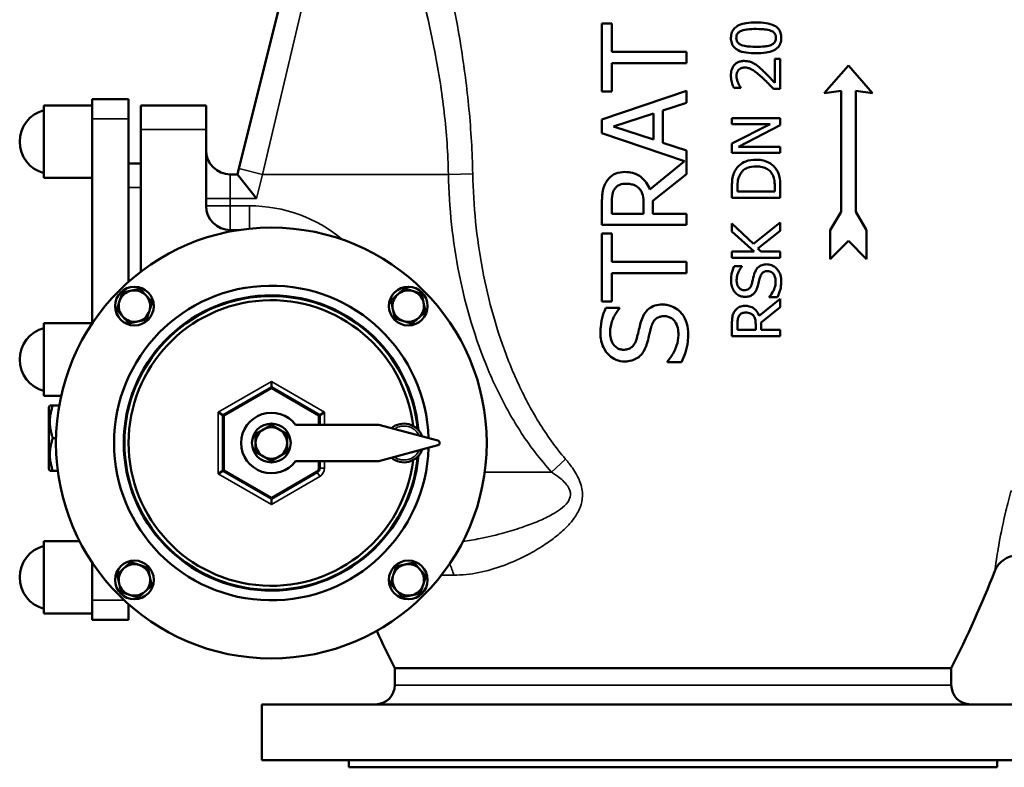
# Model space of a CAD drawing. Units: millimetres. Extents: x 0 to 2970, y 0 to 2100.
# Drawn here: x 763 to 1170, y 1030 to 1339 of the extents above; entities that cross this region are included whole.
import ezdxf

# ---------------------------------------------------------------- set-up
doc = ezdxf.new("R2010")
doc.units = ezdxf.units.MM
doc.header["$LTSCALE"] = 5
doc.layers.add('Sichtbar (ISO)', color=7, linetype='Continuous', lineweight=50)
doc.layers.add('Sichtbar schmal (ISO)', color=7, linetype='Continuous', lineweight=35)

msp = doc.modelspace()

# ---------------------------------------------------------------- linework, layer by layer
at = {"layer": 'Sichtbar (ISO)'}
for p, q in [((853.82, 1277.82), (893.05, 1435.45)), ((1003.84, 1337.78), (1007.98, 1337.78)), ((1003.84, 1337.78), (1003.84, 1309.65)), ((1007.98, 1326.04), (1007.98, 1337.78)), ((1007.98, 1326.04), (1038.84, 1326.04)), ((1038.84, 1321.39), (1038.84, 1326.04)), ((1075.24, 1323.06), (1077.56, 1323.06)), ((1075.24, 1323.06), (1075.24, 1313.24)), ((1077.56, 1310.73), (1077.56, 1323.06)), ((1038.84, 1321.39), (1007.98, 1321.39)), ((1007.98, 1309.65), (1007.98, 1321.39)), ((1105.72, 1320.4), (1095.72, 1308.9)), ((1115.72, 1308.9), (1105.72, 1320.4)), ((1061.19, 1311.15), (1058.34, 1311.15)), ((1061.19, 1311.15), (1061.19, 1311.3)), ((1077.56, 1310.73), (1074.73, 1310.73)), ((793.22, 1298.4), (793.22, 1306.4)), ((808.22, 1306.4), (793.22, 1306.4)), ((808.22, 1306.4), (808.22, 1298.4)), ((1038.84, 1309.9), (1003.84, 1298.1)), ((1007.98, 1309.65), (1003.84, 1309.65)), ((1038.84, 1305), (1038.84, 1309.9)), ((1095.72, 1308.9), (1102.72, 1309.9)), ((1102.72, 1309.9), (1102.72, 1259.9)), ((1108.72, 1259.9), (1108.72, 1309.9)), ((1108.72, 1309.9), (1115.72, 1308.9)), ((773.22, 1303.9), (773.22, 1273.9)), ((793.22, 1303.9), (773.22, 1303.9)), ((813.22, 1293.9), (813.22, 1303.9)), ((840.22, 1303.9), (813.22, 1303.9)), ((840.22, 1303.9), (840.22, 1293.9)), ((1029.06, 1301.82), (1038.84, 1305)), ((793.22, 1298.4), (793.22, 1213.85)), ((808.22, 1231.04), (808.22, 1298.4)), ((1003.84, 1298.1), (1003.84, 1292.37)), ((1008.61, 1295.12), (1025.09, 1300.54)), ((1025.09, 1300.54), (1025.09, 1289.74)), ((1029.06, 1288.46), (1029.06, 1301.82)), ((1057.56, 1298.65), (1077.56, 1298.65)), ((1057.56, 1298.65), (1057.56, 1296.17)), ((1077.56, 1295.67), (1077.56, 1298.65)), ((1025.09, 1289.74), (1008.61, 1295.12)), ((1073.4, 1296.17), (1057.56, 1296.17)), ((1073.4, 1296.17), (1057.56, 1288.12)), ((1060.32, 1286.82), (1077.56, 1295.67)), ((813.22, 1293.9), (813.22, 1235.15)), ((840.22, 1293.9), (840.22, 1262.4)), ((1003.84, 1292.37), (1037.98, 1280.86)), ((1038.84, 1285.28), (1029.06, 1288.46)), ((1057.56, 1288.12), (1057.56, 1284.34)), ((1060.32, 1286.82), (1077.56, 1286.82)), ((1077.56, 1284.34), (1077.56, 1286.82)), ((1038.84, 1275.53), (1038.84, 1285.28)), ((1077.56, 1284.34), (1057.56, 1284.34)), ((813.22, 1279.9), (808.22, 1279.9)), ((853.82, 1277.82), (853.22, 1275.4)), ((1037.98, 1280.86), (1023.61, 1269.12)), ((793.22, 1273.9), (773.22, 1273.9)), ((853.22, 1275.4), (850.22, 1275.4)), ((861.04, 1265.4), (853.22, 1275.4)), ((1024.92, 1264.46), (1038.84, 1275.53)), ((1057.56, 1270.24), (1057.56, 1265.69)), ((1059.86, 1268.35), (1059.86, 1270.37)), ((1075.26, 1270.37), (1075.26, 1268.35)), ((1077.56, 1265.69), (1077.56, 1270.29)), ((1077.56, 1265.69), (1057.56, 1265.69)), ((1059.86, 1268.35), (1075.26, 1268.35)), ((1003.84, 1263.5), (1003.84, 1254.48)), ((1007.87, 1259.13), (1007.87, 1263.76)), ((1021.03, 1263.22), (1021.03, 1259.13)), ((1024.92, 1259.13), (1024.92, 1264.46)), ((1007.87, 1259.13), (1021.03, 1259.13)), ((1024.92, 1259.13), (1038.84, 1259.13)), ((1038.84, 1254.48), (1038.84, 1259.13)), ((1102.72, 1259.9), (1098.22, 1252.4)), ((1113.22, 1252.4), (1108.72, 1259.9)), ((1038.84, 1254.48), (1003.84, 1254.48)), ((1066.49, 1246.74), (1057.56, 1255.02)), ((1057.56, 1255.02), (1057.56, 1251.78)), ((1077.56, 1255.51), (1066.49, 1246.74)), ((1077.56, 1252.06), (1077.56, 1255.51)), ((850.22, 1252.4), (853.92, 1252.4)), ((1003.84, 1250.94), (1007.98, 1250.94)), ((1003.84, 1250.94), (1003.84, 1222.8)), ((1007.98, 1239.19), (1007.98, 1250.94)), ((1057.56, 1251.78), (1066.75, 1243.58)), ((1068.26, 1244.75), (1077.56, 1252.06)), ((1098.22, 1252.4), (1098.22, 1240.4)), ((1113.22, 1240.4), (1113.22, 1252.4)), ((1098.22, 1240.4), (1105.72, 1247.9)), ((1105.72, 1247.9), (1113.22, 1240.4)), ((1057.56, 1243.58), (1066.75, 1243.58)), ((1057.56, 1243.58), (1057.56, 1240.92)), ((1069.57, 1243.58), (1068.26, 1244.75)), ((1069.57, 1243.58), (1077.56, 1243.58)), ((1077.56, 1240.92), (1077.56, 1243.58)), ((1007.98, 1239.19), (1038.84, 1239.19)), ((1038.84, 1234.54), (1038.84, 1239.19)), ((1077.56, 1240.92), (1057.56, 1240.92)), ((1058.5, 1237.44), (1061.68, 1237.44)), ((1061.68, 1237.24), (1061.68, 1237.44)), ((1007.98, 1222.8), (1007.98, 1234.54)), ((1038.84, 1234.54), (1007.98, 1234.54)), ((1073.02, 1224.81), (1073.02, 1224.62)), ((1007.98, 1222.8), (1003.84, 1222.8)), ((1077.56, 1224.02), (1068.86, 1216.9)), ((1076.36, 1224.62), (1073.02, 1224.62)), ((1077.56, 1220.57), (1077.56, 1224.02)), ((1005.49, 1220.27), (1011.05, 1220.27)), ((1011.05, 1219.93), (1011.05, 1220.27)), ((1069.6, 1214.25), (1077.56, 1220.57)), ((773.22, 1213.9), (773.22, 1183.9)), ((793.22, 1213.9), (773.22, 1213.9)), ((1057.56, 1213.69), (1057.56, 1208.54)), ((1059.86, 1211.2), (1059.86, 1213.84)), ((1067.38, 1213.53), (1067.38, 1211.2)), ((1069.6, 1211.2), (1069.6, 1214.25)), ((1077.56, 1208.54), (1057.56, 1208.54)), ((1059.86, 1211.2), (1067.38, 1211.2)), ((1069.6, 1211.2), (1077.56, 1211.2)), ((1077.56, 1208.54), (1077.56, 1211.2)), ((1030.9, 1198.18), (1030.9, 1197.84)), ((1036.74, 1197.84), (1030.9, 1197.84)), ((867.22, 1189.81), (867.22, 1187.5)), ((867.22, 1187.5), (847.22, 1175.95)), ((867.22, 1186.92), (867.22, 1187.5)), ((887.22, 1175.95), (867.22, 1187.5)), ((780.38, 1183.9), (773.22, 1183.9)), ((775.22, 1179.13), (775.66, 1179.9)), ((775.22, 1179.13), (775.22, 1153.67)), ((775.66, 1179.9), (776.87, 1179.9)), ((779.58, 1179.9), (776.87, 1179.9)), ((845.22, 1177.11), (847.22, 1175.95)), ((889.22, 1177.11), (887.22, 1175.95)), ((847.72, 1175.66), (847.22, 1175.95)), ((847.22, 1175.95), (847.22, 1152.86)), ((877.22, 1171.9), (911.59, 1171.9)), ((886.72, 1175.66), (887.22, 1175.95)), ((887.22, 1171.9), (887.22, 1175.95)), ((911.59, 1171.9), (935.98, 1165.37)), ((778.24, 1166.4), (776.87, 1166.4)), ((935.98, 1163.44), (911.59, 1156.9)), ((923.28, 1159.96), (923.14, 1160)), ((923.38, 1160.06), (923.28, 1159.96)), ((911.59, 1156.9), (877.22, 1156.9)), ((887.22, 1154.01), (887.22, 1156.9)), ((775.22, 1153.67), (775.66, 1152.9)), ((776.87, 1152.9), (775.66, 1152.9)), ((778.97, 1152.9), (776.87, 1152.9)), ((847.22, 1152.86), (845.22, 1151.7)), ((847.22, 1152.86), (847.72, 1153.15)), ((847.22, 1152.86), (867.22, 1141.31)), ((867.22, 1141.31), (886.22, 1152.28)), ((867.22, 1141.31), (867.22, 1141.89)), ((867.22, 1139), (867.22, 1141.31)), ((773.22, 1123.9), (773.22, 1093.9)), ((787.97, 1123.9), (773.22, 1123.9)), ((793.22, 1114.96), (793.22, 1099.4)), ((793.22, 1091.4), (793.22, 1099.4)), ((808.22, 1097.77), (808.22, 1091.4)), ((793.22, 1093.9), (773.22, 1093.9)), ((808.22, 1091.4), (793.22, 1091.4)), ((1148.22, 1071.4), (918.22, 1071.4)), ((918.22, 1064.4), (918.22, 1071.4)), ((1148.22, 1064.4), (1148.22, 1071.4)), ((1203.22, 1056.4), (863.22, 1056.4)), ((863.22, 1033.4), (863.22, 1056.4)), ((1203.22, 1033.4), (863.22, 1033.4)), ((899.22, 1030.4), (899.22, 1033.4)), ((1167.22, 1030.4), (899.22, 1030.4)), ((1167.22, 1030.4), (1167.22, 1033.4))]:
    msp.add_line(p, q, dxfattribs=at)
for centre, radius in [((867.22, 1164.4), 89), ((810.65, 1220.97), 8), ((923.79, 1220.97), 8), ((867.22, 1164.4), 8), ((810.65, 1107.84), 8), ((923.79, 1107.84), 8)]:
    msp.add_circle(centre, radius, dxfattribs=at)
for centre, radius, start, end in [((736.41, 1280.4), 461.81, 2.7334, 26.9085), ((776.67, 1288.9), 13.45, 104.8628, 255.1372), ((850.22, 1285.4), 10, 180, 270), ((850.22, 1262.4), 10, 180, 270), ((867.22, 1164.4), 65, 1.7466, 358.2534), ((810.65, 1220.97), 6.5, 102.0998, 162.0998), ((867.22, 1164.4), 61, 5.0117, 354.9883), ((867.22, 1164.4), 60.71, 5.3612, 354.6388), ((810.65, 1220.97), 6.5, 42.0998, 102.0998), ((810.65, 1220.97), 6.5, 342.0998, 42.0998), ((923.79, 1220.97), 6.5, 132.0998, 192.0998), ((923.79, 1220.97), 6.5, 72.0998, 132.0998), ((923.79, 1220.97), 6.5, 12.0998, 72.0998), ((810.65, 1220.97), 6.5, 162.0998, 222.0998), ((867.22, 1164.4), 59, 6.865, 353.135), ((923.79, 1220.97), 6.5, 312.0998, 12.0998), ((810.65, 1220.97), 6.5, 282.0998, 342.0998), ((923.79, 1220.97), 6.5, 192.0998, 252.0998), ((810.65, 1220.97), 6.5, 222.0998, 282.0998), ((923.79, 1220.97), 6.5, 252.0998, 312.0998), ((776.67, 1198.9), 13.45, 104.8628, 255.1372), ((867.22, 1164.4), 12.5, 36.8699, 323.1301), ((922.02, 1164.4), 8, 19.6267, 130.3733), ((867.22, 1164.4), 6.5, 120, 180), ((867.22, 1164.4), 6.5, 60, 120), ((867.22, 1164.4), 6.5, 0, 60), ((867.22, 1164.4), 6.5, 180, 240), ((867.22, 1164.4), 6.5, 300, 0), ((935.72, 1164.4), 1, 285, 75), ((922.02, 1164.4), 8, 229.6267, 340.3733), ((867.22, 1164.4), 6.5, 240, 300), ((885.22, 1154.01), 2, 300, 0), ((776.67, 1108.9), 13.45, 104.8628, 255.1372), ((1175.55, 1107.9), 10, 90, 158.5547), ((810.65, 1107.84), 6.5, 132.0998, 192.0998), ((810.65, 1107.84), 6.5, 72.0998, 132.0998), ((810.65, 1107.84), 6.5, 12.0998, 72.0998), ((923.79, 1107.84), 6.5, 102.0998, 162.0998), ((923.79, 1107.84), 6.5, 42.0998, 102.0998), ((923.79, 1107.84), 6.5, 342.0998, 42.0998), ((736.41, 1280.4), 461.81, 333.0915, 338.5547), ((810.65, 1107.84), 6.5, 312.0998, 12.0998), ((923.79, 1107.84), 6.5, 162.0998, 222.0998), ((810.65, 1107.84), 6.5, 192.0998, 252.0998), ((810.65, 1107.84), 6.5, 252.0998, 312.0998), ((923.79, 1107.84), 6.5, 222.0998, 282.0998), ((923.79, 1107.84), 6.5, 282.0998, 342.0998), ((1330.03, 1280.4), 461.81, 204.7878, 206.9085), ((910.22, 1064.4), 8, 270, 0), ((1156.22, 1064.4), 8, 180, 270)]:
    msp.add_arc(centre, radius, start, end, dxfattribs=at)
for points, knots in [([(1067.56, 1338.18), (1066.22, 1338.18), (1064.81, 1338.11), (1062.45, 1337.71), (1061.38, 1337.44), (1059.61, 1336.61), (1059.05, 1336.19), (1058.19, 1335.34), (1057.83, 1334.79), (1057.28, 1333.42), (1057.16, 1332.61), (1057.16, 1331.8)], [-1.062185, -1.062185, -1.062185, -1.062185, -0.812588, -0.812588, -0.617261, -0.617261, -0.449194, -0.449194, -0.246338, -0.246338, 0, 0, 0, 0]), ([(1059.38, 1331.8), (1059.38, 1332.04), (1059.39, 1332.28), (1059.48, 1332.73), (1059.54, 1332.93), (1059.71, 1333.33), (1059.87, 1333.64), (1060.56, 1334.31), (1061, 1334.55), (1061.45, 1334.73)], [-0.5920207, -0.5920207, -0.5920207, -0.5920207, -0.435187, -0.435187, -0.2929684, -0.2929684, -0.1497227, -0.1497227, 0, 0, 0, 0]), ([(1061.45, 1334.73), (1062.42, 1335.12), (1063.49, 1335.25), (1065.14, 1335.42), (1066.4, 1335.46), (1067.56, 1335.46)], [-0.5102621, -0.5102621, -0.5102621, -0.5102621, -0.3565938, -0.3565938, 0, 0, 0, 0]), ([(1077.98, 1331.8), (1077.98, 1332.5), (1077.9, 1333.2), (1077.48, 1334.46), (1077.18, 1335), (1076.27, 1336.11), (1075.65, 1336.53), (1074.06, 1337.39), (1072.8, 1337.71), (1070.31, 1338.11), (1068.9, 1338.18), (1067.56, 1338.18)], [-1.260888, -1.260888, -1.260888, -1.260888, -1.101717, -1.101717, -0.960427, -0.960427, -0.776504, -0.776504, -0.41068, -0.41068, 0, 0, 0, 0]), ([(1067.56, 1335.46), (1069.47, 1335.46), (1070.6, 1335.36), (1071.96, 1335.21), (1072.88, 1335.05), (1073.66, 1334.75)], [-0.4242111, -0.4242111, -0.4242111, -0.4242111, -0.2542321, -0.2542321, 0, 0, 0, 0]), ([(1073.66, 1334.75), (1073.92, 1334.64), (1074.19, 1334.52), (1074.65, 1334.22), (1074.85, 1334.06), (1075.29, 1333.59), (1075.45, 1333.3), (1075.71, 1332.64), (1075.76, 1332.22), (1075.76, 1331.8)], [-0.3365509, -0.3365509, -0.3365509, -0.3365509, -0.2712133, -0.2712133, -0.2128793, -0.2128793, -0.1267006, -0.1267006, 0, 0, 0, 0]), ([(1057.16, 1331.8), (1057.16, 1331.08), (1057.25, 1330.36), (1057.68, 1329.08), (1057.98, 1328.53), (1058.93, 1327.41), (1059.56, 1326.99), (1061.1, 1326.18), (1062.32, 1325.87), (1064.8, 1325.47), (1066.23, 1325.4), (1067.58, 1325.4)], [-1.223327, -1.223327, -1.223327, -1.223327, -1.072497, -1.072497, -0.939907, -0.939907, -0.76473, -0.76473, -0.413493, -0.413493, 0, 0, 0, 0]), ([(1061.48, 1328.82), (1061.22, 1328.92), (1060.96, 1329.05), (1060.51, 1329.34), (1060.31, 1329.5), (1059.85, 1329.98), (1059.69, 1330.27), (1059.44, 1330.93), (1059.38, 1331.37), (1059.38, 1331.8)], [-0.3242095, -0.3242095, -0.3242095, -0.3242095, -0.2656836, -0.2656836, -0.2132456, -0.2132456, -0.1300683, -0.1300683, 0, 0, 0, 0]), ([(1067.58, 1325.4), (1068.93, 1325.4), (1070.34, 1325.47), (1072.7, 1325.86), (1073.77, 1326.14), (1075.53, 1326.95), (1076.08, 1327.37), (1076.95, 1328.24), (1077.31, 1328.79), (1077.86, 1330.16), (1077.98, 1330.98), (1077.98, 1331.8)], [-1.109717, -1.109717, -1.109717, -1.109717, -0.842268, -0.842268, -0.632353, -0.632353, -0.453573, -0.453573, -0.248101, -0.248101, 0, 0, 0, 0]), ([(1075.76, 1331.8), (1075.76, 1331.55), (1075.74, 1331.3), (1075.66, 1330.83), (1075.59, 1330.62), (1075.42, 1330.24), (1075.26, 1329.91), (1074.52, 1329.22), (1074.08, 1328.98), (1073.61, 1328.8)], [-0.6820686, -0.6820686, -0.6820686, -0.6820686, -0.4879541, -0.4879541, -0.3118561, -0.3118561, -0.1568645, -0.1568645, 0, 0, 0, 0]), ([(1067.58, 1328.12), (1065.61, 1328.12), (1064.4, 1328.23), (1063.14, 1328.36), (1062.25, 1328.51), (1061.48, 1328.82)], [-0.3871636, -0.3871636, -0.3871636, -0.3871636, -0.249073, -0.249073, 0, 0, 0, 0]), ([(1073.61, 1328.8), (1072.55, 1328.4), (1071.54, 1328.29), (1069.98, 1328.15), (1068.72, 1328.12), (1067.58, 1328.12)], [-0.4876591, -0.4876591, -0.4876591, -0.4876591, -0.3489727, -0.3489727, 0, 0, 0, 0]), ([(1062.63, 1322.24), (1062.12, 1322.24), (1061.61, 1322.19), (1060.65, 1321.96), (1060.21, 1321.8), (1059.14, 1321.21), (1058.68, 1320.75), (1057.93, 1319.81), (1057.62, 1319.17), (1057.22, 1317.77), (1057.14, 1317.02), (1057.14, 1316.27)], [-0.7896632, -0.7896632, -0.7896632, -0.7896632, -0.6863687, -0.6863687, -0.5916751, -0.5916751, -0.440316, -0.440316, -0.2246702, -0.2246702, 0, 0, 0, 0]), ([(1059.46, 1316.08), (1059.46, 1316.44), (1059.49, 1316.81), (1059.66, 1317.49), (1059.78, 1317.8), (1060.05, 1318.24), (1060.15, 1318.39), (1060.27, 1318.52)], [-0.2673747, -0.2673747, -0.2673747, -0.2673747, -0.1563322, -0.1563322, -0.0547203, -0.0547203, 0, 0, 0, 0]), ([(1060.27, 1318.52), (1060.49, 1318.78), (1060.75, 1318.98), (1061.44, 1319.34), (1061.82, 1319.42), (1062.32, 1319.5), (1062.55, 1319.51), (1062.78, 1319.51)], [-0.2125306, -0.2125306, -0.2125306, -0.2125306, -0.1522133, -0.1522133, -0.0704503, -0.0704503, 0, 0, 0, 0]), ([(1066.64, 1321.2), (1066.19, 1321.46), (1065.72, 1321.67), (1064.61, 1322.04), (1064.09, 1322.13), (1063.29, 1322.22), (1062.96, 1322.24), (1062.63, 1322.24)], [-0.3558142, -0.3558142, -0.3558142, -0.3558142, -0.2427791, -0.2427791, -0.1005523, -0.1005523, 0, 0, 0, 0]), ([(1062.78, 1319.51), (1063.2, 1319.51), (1063.61, 1319.47), (1064.44, 1319.3), (1064.85, 1319.17), (1065.8, 1318.76), (1066.59, 1318.33), (1068.6, 1316.72), (1069.28, 1316.13), (1069.91, 1315.56)], [-1.491484, -1.491484, -1.491484, -1.491484, -1.136612, -1.136612, -0.776435, -0.776435, -0.257759, -0.257759, 0, 0, 0, 0]), ([(1070.06, 1318.52), (1069.22, 1319.32), (1068.35, 1320.1), (1067.15, 1320.9), (1066.89, 1321.06), (1066.64, 1321.2)], [-0.437895, -0.437895, -0.437895, -0.437895, -0.0889469, -0.0889469, 0, 0, 0, 0]), ([(1075.24, 1313.24), (1074.7, 1313.82), (1074.11, 1314.45), (1072.84, 1315.79), (1072.08, 1316.59), (1070.87, 1317.77), (1070.46, 1318.15), (1070.06, 1318.52)], [-0.8157742, -0.8157742, -0.8157742, -0.8157742, -0.5109402, -0.5109402, -0.1665331, -0.1665331, 0, 0, 0, 0]), ([(1057.14, 1316.27), (1057.14, 1315.54), (1057.23, 1314.81), (1057.55, 1313.34), (1057.79, 1312.54), (1058.09, 1311.72), (1058.21, 1311.42), (1058.34, 1311.15)], [-0.4269931, -0.4269931, -0.4269931, -0.4269931, -0.2638501, -0.2638501, -0.0902947, -0.0902947, 0, 0, 0, 0]), ([(1060.09, 1313.24), (1059.84, 1313.84), (1059.58, 1314.62), (1059.47, 1315.66), (1059.46, 1315.87), (1059.46, 1316.08)], [-0.3135061, -0.3135061, -0.3135061, -0.3135061, -0.0628188, -0.0628188, 0, 0, 0, 0]), ([(1069.91, 1315.56), (1071.08, 1314.5), (1072.21, 1313.37), (1074.02, 1311.47), (1074.38, 1311.1), (1074.73, 1310.73)], [-0.7928587, -0.7928587, -0.7928587, -0.7928587, -0.154316, -0.154316, 0, 0, 0, 0]), ([(1061.19, 1311.3), (1061.04, 1311.52), (1060.62, 1312.12), (1060.23, 1312.91), (1060.16, 1313.08), (1060.09, 1313.24)], [-0.266291, -0.266291, -0.266291, -0.266291, -0.0533579, -0.0533579, 0, 0, 0, 0]), ([(1067.58, 1281.46), (1066.12, 1281.46), (1064.64, 1281.26), (1062.23, 1280.31), (1061.26, 1279.71), (1059.95, 1278.48), (1059.52, 1277.97), (1059.15, 1277.41)], [-0.9897752, -0.9897752, -0.9897752, -0.9897752, -0.543501, -0.543501, -0.2022278, -0.2022278, 0, 0, 0, 0]), ([(1061.06, 1275.66), (1061.39, 1276.19), (1061.79, 1276.67), (1062.76, 1277.48), (1063.3, 1277.8), (1065.04, 1278.52), (1066.31, 1278.69), (1067.55, 1278.69)], [-0.7596889, -0.7596889, -0.7596889, -0.7596889, -0.5709443, -0.5709443, -0.3781581, -0.3781581, 0, 0, 0, 0]), ([(1067.55, 1278.69), (1068.44, 1278.69), (1069.37, 1278.61), (1070.8, 1278.26), (1071.55, 1278.01), (1072.94, 1277.1), (1073.49, 1276.55), (1073.93, 1275.9)], [-0.9261645, -0.9261645, -0.9261645, -0.9261645, -0.5111392, -0.5111392, -0.2395872, -0.2395872, 0, 0, 0, 0]), ([(1075.96, 1277.37), (1075.63, 1277.86), (1075.26, 1278.31), (1074.41, 1279.14), (1073.94, 1279.5), (1072.59, 1280.37), (1071.43, 1280.95), (1069.11, 1281.39), (1068.35, 1281.46), (1067.58, 1281.46)], [-1.298418, -1.298418, -1.298418, -1.298418, -1.016129, -1.016129, -0.724348, -0.724348, -0.235502, -0.235502, 0, 0, 0, 0]), ([(1013.35, 1276.38), (1012.04, 1276.38), (1010.72, 1276.2), (1008.33, 1275.2), (1007.44, 1274.46), (1006.42, 1273.43), (1006.03, 1272.94), (1005.69, 1272.41)], [-0.6871075, -0.6871075, -0.6871075, -0.6871075, -0.4377738, -0.4377738, -0.1901588, -0.1901588, 0, 0, 0, 0]), ([(1023.61, 1269.12), (1023.22, 1270.17), (1022.71, 1271.16), (1021.43, 1272.94), (1020.7, 1273.71), (1019.26, 1274.81), (1018.18, 1275.55), (1015.46, 1276.26), (1014.4, 1276.38), (1013.35, 1276.38)], [-2.388161, -2.388161, -2.388161, -2.388161, -1.59911, -1.59911, -0.845214, -0.845214, -0.319729, -0.319729, 0, 0, 0, 0]), ([(1059.15, 1277.41), (1058.73, 1276.77), (1058.42, 1276.07), (1057.9, 1274.48), (1057.73, 1273.61), (1057.58, 1271.75), (1057.56, 1270.98), (1057.56, 1270.24)], [-0.8382248, -0.8382248, -0.8382248, -0.8382248, -0.5598324, -0.5598324, -0.2220291, -0.2220291, 0, 0, 0, 0]), ([(1059.86, 1270.37), (1059.86, 1271.97), (1060.03, 1272.89), (1060.34, 1274.19), (1060.64, 1274.94), (1061.06, 1275.66)], [-0.4001307, -0.4001307, -0.4001307, -0.4001307, -0.2486711, -0.2486711, 0, 0, 0, 0]), ([(1073.93, 1275.9), (1074.18, 1275.54), (1074.4, 1275.16), (1074.82, 1274.18), (1074.93, 1273.7), (1075.19, 1272.48), (1075.26, 1271.4), (1075.26, 1270.37)], [-0.4252415, -0.4252415, -0.4252415, -0.4252415, -0.3760756, -0.3760756, -0.3070576, -0.3070576, 0, 0, 0, 0]), ([(1077.56, 1270.29), (1077.56, 1271.35), (1077.51, 1272.52), (1077.25, 1274.36), (1077.06, 1275.15), (1076.46, 1276.51), (1076.22, 1276.95), (1075.96, 1277.37)], [-0.8462133, -0.8462133, -0.8462133, -0.8462133, -0.449191, -0.449191, -0.1510727, -0.1510727, 0, 0, 0, 0]), ([(1005.69, 1272.41), (1005.29, 1271.79), (1004.96, 1271.15), (1004.34, 1269.54), (1004.21, 1268.81), (1004.12, 1268.22), (1004.09, 1268.02), (1003.99, 1267.19), (1003.94, 1266.56), (1003.86, 1265.14), (1003.84, 1264.31), (1003.84, 1263.5)], [-0.6909296, -0.6909296, -0.6909296, -0.6909296, -0.6062737, -0.6062737, -0.4916829, -0.4916829, -0.4288741, -0.4288741, -0.2428573, -0.2428573, 0, 0, 0, 0]), ([(1009.06, 1269.31), (1009.33, 1269.71), (1009.64, 1270.06), (1010.42, 1270.71), (1010.83, 1270.92), (1011.98, 1271.4), (1012.84, 1271.53), (1013.71, 1271.53)], [-0.4710835, -0.4710835, -0.4710835, -0.4710835, -0.3747616, -0.3747616, -0.2631562, -0.2631562, 0, 0, 0, 0]), ([(1013.71, 1271.53), (1014.37, 1271.53), (1015.04, 1271.48), (1016.34, 1271.24), (1016.88, 1271.07), (1018.06, 1270.55), (1018.68, 1270.11), (1019.22, 1269.54)], [-0.5398423, -0.5398423, -0.5398423, -0.5398423, -0.3869899, -0.3869899, -0.2335508, -0.2335508, 0, 0, 0, 0]), ([(1007.87, 1263.76), (1007.87, 1264.53), (1007.9, 1265.98), (1008.36, 1267.95), (1008.64, 1268.67), (1009.06, 1269.31)], [-0.606495, -0.606495, -0.606495, -0.606495, -0.2334436, -0.2334436, 0, 0, 0, 0]), ([(1019.22, 1269.54), (1019.58, 1269.18), (1019.89, 1268.77), (1020.49, 1267.66), (1020.62, 1267.07), (1020.94, 1265.66), (1021.03, 1264.42), (1021.03, 1263.22)], [-0.4857722, -0.4857722, -0.4857722, -0.4857722, -0.4344506, -0.4344506, -0.3607059, -0.3607059, 0, 0, 0, 0]), ([(1058.5, 1237.44), (1057.95, 1236.31), (1057.44, 1234.83), (1057.22, 1232.44), (1057.2, 1231.97), (1057.2, 1231.49)], [-0.7216302, -0.7216302, -0.7216302, -0.7216302, -0.1434022, -0.1434022, 0, 0, 0, 0]), ([(1059.51, 1231.67), (1059.51, 1232.51), (1059.64, 1233.34), (1060.18, 1234.97), (1060.59, 1235.75), (1061.18, 1236.64), (1061.41, 1236.96), (1061.68, 1237.24)], [-0.517642, -0.517642, -0.517642, -0.517642, -0.319923, -0.319923, -0.1174366, -0.1174366, 0, 0, 0, 0]), ([(1071.86, 1238.22), (1071.23, 1238.22), (1070.6, 1238.14), (1069.38, 1237.72), (1068.94, 1237.43), (1068.17, 1236.83), (1067.78, 1236.35), (1067.2, 1235.32), (1066.98, 1234.79), (1066.82, 1234.25)], [-0.5726845, -0.5726845, -0.5726845, -0.5726845, -0.4658252, -0.4658252, -0.3547375, -0.3547375, -0.1696079, -0.1696079, 0, 0, 0, 0]), ([(1076.1, 1236.4), (1075.68, 1236.86), (1075.19, 1237.23), (1074.25, 1237.73), (1073.63, 1237.99), (1072.53, 1238.19), (1072.19, 1238.22), (1071.86, 1238.22)], [-0.6787565, -0.6787565, -0.6787565, -0.6787565, -0.3460733, -0.3460733, -0.1042536, -0.1042536, 0, 0, 0, 0]), ([(1066.82, 1234.25), (1066.52, 1233.25), (1066.29, 1232.2), (1065.9, 1230.68), (1065.83, 1230.41), (1065.76, 1230.14)], [-0.4728565, -0.4728565, -0.4728565, -0.4728565, -0.0813751, -0.0813751, 0, 0, 0, 0]), ([(1068.31, 1229.37), (1068.74, 1231.08), (1068.78, 1231.36), (1069.07, 1232.47), (1069.14, 1232.73), (1069.21, 1232.98)], [-0.3456671, -0.3456671, -0.3456671, -0.3456671, -0.0789677, -0.0789677, 0, 0, 0, 0]), ([(1069.21, 1232.98), (1069.34, 1233.4), (1069.51, 1233.82), (1069.98, 1234.55), (1070.21, 1234.77), (1070.68, 1235.11), (1071, 1235.25), (1071.64, 1235.41), (1071.96, 1235.44), (1072.28, 1235.44)], [-0.3456325, -0.3456325, -0.3456325, -0.3456325, -0.2735694, -0.2735694, -0.2034971, -0.2034971, -0.0971567, -0.0971567, 0, 0, 0, 0]), ([(1072.28, 1235.44), (1072.59, 1235.44), (1072.9, 1235.41), (1073.48, 1235.24), (1073.75, 1235.13), (1074.37, 1234.72), (1074.65, 1234.41), (1075.15, 1233.69), (1075.34, 1233.18), (1075.57, 1232.12), (1075.62, 1231.55), (1075.62, 1230.99)], [-0.5778949, -0.5778949, -0.5778949, -0.5778949, -0.505117, -0.505117, -0.4361574, -0.4361574, -0.3314665, -0.3314665, -0.16842, -0.16842, 0, 0, 0, 0]), ([(1077.92, 1231.18), (1077.92, 1232.01), (1077.85, 1232.89), (1077.42, 1234.45), (1077.09, 1235.06), (1076.57, 1235.85), (1076.35, 1236.13), (1076.1, 1236.4)], [-0.4764253, -0.4764253, -0.4764253, -0.4764253, -0.2904628, -0.2904628, -0.1124732, -0.1124732, 0, 0, 0, 0]), ([(1057.2, 1231.49), (1057.2, 1230.71), (1057.29, 1229.93), (1057.7, 1228.49), (1057.99, 1227.85), (1058.68, 1226.84), (1058.96, 1226.52), (1059.68, 1225.82), (1060.22, 1225.43), (1061.51, 1224.89), (1062.2, 1224.76), (1062.93, 1224.76)], [-0.8190948, -0.8190948, -0.8190948, -0.8190948, -0.6669305, -0.6669305, -0.5258334, -0.5258334, -0.4269484, -0.4269484, -0.2201102, -0.2201102, 0, 0, 0, 0]), ([(1062.65, 1227.54), (1062.43, 1227.54), (1062.22, 1227.56), (1061.8, 1227.64), (1061.61, 1227.71), (1061.08, 1227.96), (1060.79, 1228.19), (1060.47, 1228.56), (1060.4, 1228.64), (1060.02, 1229.16), (1059.8, 1229.66), (1059.55, 1230.68), (1059.51, 1231.18), (1059.51, 1231.67)], [-0.5914594, -0.5914594, -0.5914594, -0.5914594, -0.5257097, -0.5257097, -0.4630238, -0.4630238, -0.3480719, -0.3480719, -0.316236, -0.316236, -0.1487989, -0.1487989, 0, 0, 0, 0]), ([(1065.76, 1230.14), (1065.64, 1229.67), (1065.45, 1229.21), (1064.98, 1228.5), (1064.76, 1228.27), (1064.27, 1227.89), (1063.97, 1227.75), (1063.32, 1227.57), (1062.98, 1227.54), (1062.65, 1227.54)], [-0.4020049, -0.4020049, -0.4020049, -0.4020049, -0.2871918, -0.2871918, -0.2043645, -0.2043645, -0.1015802, -0.1015802, 0, 0, 0, 0]), ([(1066.54, 1226.06), (1066.89, 1226.39), (1067.18, 1226.76), (1067.68, 1227.58), (1067.88, 1228.04), (1068.14, 1228.8), (1068.23, 1229.08), (1068.31, 1229.37)], [-0.3944117, -0.3944117, -0.3944117, -0.3944117, -0.2418472, -0.2418472, -0.0886498, -0.0886498, 0, 0, 0, 0]), ([(1075.62, 1230.99), (1075.62, 1230.14), (1075.46, 1229.3), (1074.97, 1227.79), (1074.59, 1226.9), (1073.68, 1225.57), (1073.37, 1225.18), (1073.02, 1224.81)], [-0.8724321, -0.8724321, -0.8724321, -0.8724321, -0.4834237, -0.4834237, -0.1513365, -0.1513365, 0, 0, 0, 0]), ([(1076.36, 1224.62), (1077.68, 1227.36), (1077.81, 1229.18), (1077.89, 1230.03), (1077.92, 1230.61), (1077.92, 1231.18)], [-0.2588522, -0.2588522, -0.2588522, -0.2588522, -0.1719145, -0.1719145, 0, 0, 0, 0]), ([(1062.93, 1224.76), (1063.48, 1224.76), (1064.05, 1224.82), (1065.17, 1225.14), (1065.62, 1225.38), (1066.15, 1225.73), (1066.35, 1225.88), (1066.54, 1226.06)], [-0.2979111, -0.2979111, -0.2979111, -0.2979111, -0.1916348, -0.1916348, -0.077947, -0.077947, 0, 0, 0, 0]), ([(1028.86, 1221.64), (1027.81, 1221.64), (1026.76, 1221.51), (1024.63, 1220.83), (1023.84, 1220.32), (1022.45, 1219.26), (1021.75, 1218.4), (1020.71, 1216.57), (1020.33, 1215.64), (1020.04, 1214.69)], [-0.9996567, -0.9996567, -0.9996567, -0.9996567, -0.8305141, -0.8305141, -0.6375279, -0.6375279, -0.3013532, -0.3013532, 0, 0, 0, 0]), ([(1036.29, 1218.46), (1035.56, 1219.25), (1034.71, 1219.9), (1033.07, 1220.76), (1032, 1221.24), (1030.05, 1221.58), (1029.46, 1221.64), (1028.86, 1221.64)], [-1.172474, -1.172474, -1.172474, -1.172474, -0.591372, -0.591372, -0.180007, -0.180007, 0, 0, 0, 0]), ([(1062.99, 1221.05), (1062.59, 1221.05), (1062.18, 1221.02), (1061.42, 1220.88), (1061.07, 1220.78), (1060.07, 1220.35), (1059.58, 1219.92), (1059.02, 1219.35), (1058.81, 1219.08), (1058.61, 1218.78)], [-0.3801889, -0.3801889, -0.3801889, -0.3801889, -0.3052455, -0.3052455, -0.2385969, -0.2385969, -0.1055327, -0.1055327, 0, 0, 0, 0]), ([(1068.86, 1216.9), (1068.54, 1217.77), (1068.08, 1218.55), (1067.06, 1219.65), (1066.51, 1220.12), (1065.45, 1220.63), (1065.1, 1220.76), (1064.17, 1220.99), (1063.58, 1221.05), (1062.99, 1221.05)], [-0.9281233, -0.9281233, -0.9281233, -0.9281233, -0.5435888, -0.5435888, -0.2952249, -0.2952249, -0.1798104, -0.1798104, 0, 0, 0, 0]), ([(1005.49, 1220.27), (1004.69, 1218.65), (1003.65, 1216.05), (1003.25, 1211.49), (1003.22, 1210.68), (1003.22, 1209.87)], [-1.39053, -1.39053, -1.39053, -1.39053, -0.247104, -0.247104, 0, 0, 0, 0]), ([(1007.25, 1210.18), (1007.25, 1211.86), (1007.54, 1213.48), (1008.34, 1215.58), (1008.57, 1216.09), (1009.1, 1217.16), (1009.43, 1217.75), (1010.17, 1218.89), (1010.59, 1219.43), (1011.05, 1219.93)], [-1.015329, -1.015329, -1.015329, -1.015329, -0.57048, -0.57048, -0.415378, -0.415378, -0.207817, -0.207817, 0, 0, 0, 0]), ([(1024.24, 1212.47), (1024.44, 1213.19), (1024.73, 1213.91), (1025.54, 1215.19), (1025.96, 1215.58), (1026.78, 1216.19), (1027.33, 1216.44), (1028.47, 1216.73), (1029.04, 1216.79), (1029.6, 1216.79)], [-0.5944322, -0.5944322, -0.5944322, -0.5944322, -0.4759526, -0.4759526, -0.3533493, -0.3533493, -0.1685272, -0.1685272, 0, 0, 0, 0]), ([(1029.6, 1216.79), (1030.14, 1216.79), (1030.69, 1216.72), (1031.71, 1216.43), (1032.18, 1216.22), (1033.27, 1215.5), (1033.75, 1214.96), (1034.61, 1213.74), (1034.94, 1212.86), (1035.36, 1210.99), (1035.44, 1209.97), (1035.44, 1208.99)], [-0.9757445, -0.9757445, -0.9757445, -0.9757445, -0.85887, -0.85887, -0.7482915, -0.7482915, -0.5793928, -0.5793928, -0.2994848, -0.2994848, 0, 0, 0, 0]), ([(1039.47, 1209.33), (1039.47, 1210.77), (1039.34, 1212.29), (1038.84, 1214.13), (1038.46, 1215.44), (1037.13, 1217.47), (1036.73, 1217.98), (1036.29, 1218.46)], [-2.414462, -2.414462, -2.414462, -2.414462, -0.731909, -0.731909, -0.196919, -0.196919, 0, 0, 0, 0]), ([(1058.61, 1218.78), (1058.27, 1218.25), (1058.01, 1217.68), (1057.81, 1216.9), (1057.66, 1216.3), (1057.57, 1214.61), (1057.56, 1214.15), (1057.56, 1213.69)], [-1.954347, -1.954347, -1.954347, -1.954347, -0.512926, -0.512926, -0.137135, -0.137135, 0, 0, 0, 0]), ([(1059.86, 1213.84), (1059.86, 1214.41), (1059.89, 1215.19), (1060.15, 1216.26), (1060.31, 1216.66), (1060.54, 1217.02)], [-0.3313025, -0.3313025, -0.3313025, -0.3313025, -0.1294636, -0.1294636, 0, 0, 0, 0]), ([(1060.54, 1217.02), (1060.7, 1217.24), (1060.88, 1217.45), (1061.33, 1217.82), (1061.56, 1217.94), (1062.23, 1218.21), (1062.71, 1218.28), (1063.2, 1218.28)], [-0.2761719, -0.2761719, -0.2761719, -0.2761719, -0.2163411, -0.2163411, -0.1487863, -0.1487863, 0, 0, 0, 0]), ([(1063.2, 1218.28), (1063.57, 1218.28), (1063.94, 1218.25), (1064.67, 1218.13), (1064.98, 1218.03), (1065.66, 1217.74), (1066.03, 1217.48), (1066.35, 1217.15)], [-0.3155694, -0.3155694, -0.3155694, -0.3155694, -0.2293103, -0.2293103, -0.1418451, -0.1418451, 0, 0, 0, 0]), ([(1066.35, 1217.15), (1066.55, 1216.94), (1066.73, 1216.7), (1067.07, 1216.07), (1067.15, 1215.74), (1067.33, 1214.93), (1067.38, 1214.22), (1067.38, 1213.53)], [-0.2816129, -0.2816129, -0.2816129, -0.2816129, -0.2518231, -0.2518231, -0.2090703, -0.2090703, 0, 0, 0, 0]), ([(1020.04, 1214.69), (1019.51, 1212.93), (1019.11, 1211.09), (1018.44, 1208.44), (1018.32, 1207.97), (1018.2, 1207.51)], [-0.8343091, -0.8343091, -0.8343091, -0.8343091, -0.1440086, -0.1440086, 0, 0, 0, 0]), ([(1003.22, 1209.87), (1003.22, 1208.82), (1003.31, 1207.76), (1003.72, 1205.78), (1004.01, 1204.85), (1005.18, 1202.39), (1006.13, 1201.31), (1007.68, 1199.84), (1008.62, 1199.21), (1010.81, 1198.3), (1012.01, 1198.09), (1013.23, 1198.09)], [-1.361599, -1.361599, -1.361599, -1.361599, -1.180109, -1.180109, -1.013125, -1.013125, -0.713245, -0.713245, -0.370913, -0.370913, 0, 0, 0, 0]), ([(1012.75, 1202.94), (1012.28, 1202.94), (1011.8, 1203), (1010.91, 1203.25), (1010.5, 1203.43), (1009.49, 1204.07), (1009.01, 1204.59), (1008.1, 1205.87), (1007.74, 1206.73), (1007.32, 1208.48), (1007.25, 1209.33), (1007.25, 1210.18)], [-0.9643715, -0.9643715, -0.9643715, -0.9643715, -0.8434272, -0.8434272, -0.7283093, -0.7283093, -0.5409661, -0.5409661, -0.2564622, -0.2564622, 0, 0, 0, 0]), ([(1022.65, 1206.15), (1023.32, 1208.82), (1023.47, 1209.59), (1023.99, 1211.58), (1024.11, 1212.03), (1024.24, 1212.47)], [-0.6245902, -0.6245902, -0.6245902, -0.6245902, -0.1407935, -0.1407935, 0, 0, 0, 0]), ([(1035.44, 1208.99), (1035.44, 1207.49), (1035.17, 1206.03), (1034.23, 1203.16), (1033.54, 1201.67), (1032.06, 1199.51), (1031.51, 1198.83), (1030.9, 1198.18)], [-1.304125, -1.304125, -1.304125, -1.304125, -0.792705, -0.792705, -0.268544, -0.268544, 0, 0, 0, 0]), ([(1036.74, 1197.84), (1037.35, 1199.1), (1037.87, 1200.4), (1038.83, 1203.27), (1039.14, 1204.56), (1039.42, 1207.28), (1039.47, 1208.31), (1039.47, 1209.33)], [-1.277546, -1.277546, -1.277546, -1.277546, -0.829319, -0.829319, -0.308831, -0.308831, 0, 0, 0, 0]), ([(1018.2, 1207.51), (1017.98, 1206.71), (1017.67, 1205.92), (1016.84, 1204.64), (1016.43, 1204.23), (1015.6, 1203.58), (1015.06, 1203.32), (1013.91, 1203.01), (1013.33, 1202.94), (1012.75, 1202.94)], [-0.6605272, -0.6605272, -0.6605272, -0.6605272, -0.4970706, -0.4970706, -0.3606181, -0.3606181, -0.1750331, -0.1750331, 0, 0, 0, 0]), ([(1019.56, 1200.36), (1020.16, 1200.94), (1020.68, 1201.59), (1021.64, 1203.18), (1021.99, 1204.09), (1022.36, 1205.15), (1022.52, 1205.65), (1022.65, 1206.15)], [-0.4987585, -0.4987585, -0.4987585, -0.4987585, -0.3450884, -0.3450884, -0.1576638, -0.1576638, 0, 0, 0, 0]), ([(1013.23, 1198.09), (1014.21, 1198.09), (1015.21, 1198.2), (1017.16, 1198.75), (1017.94, 1199.17), (1018.87, 1199.78), (1019.23, 1200.06), (1019.56, 1200.36)], [-0.5260063, -0.5260063, -0.5260063, -0.5260063, -0.3384571, -0.3384571, -0.1372258, -0.1372258, 0, 0, 0, 0])]:
    msp.add_open_spline(points, degree=3, knots=knots, dxfattribs=at)
for points, weights in [([(804.47, 1222.97), (805, 1224.63), (805.62, 1226.54)], [1, 1.0379548493, 1]), ([(805.62, 1226.54), (807.59, 1226.96), (809.29, 1227.33)], [1, 1.0379548493, 1]), ([(809.29, 1227.33), (810.99, 1227.69), (812.96, 1228.12)], [1, 1.0379548493, 1]), ([(812.96, 1228.12), (814.31, 1226.62), (815.47, 1225.33)], [1, 1.0379548493, 1]), ([(815.47, 1225.33), (816.64, 1224.04), (817.99, 1222.55)], [1, 1.0379548493, 1]), ([(916.65, 1223.28), (918.14, 1224.63), (919.43, 1225.8)], [1, 1.0379548493, 1]), ([(919.43, 1225.8), (920.72, 1226.96), (922.21, 1228.31)], [1, 1.0379548493, 1]), ([(922.21, 1228.31), (924.13, 1227.69), (925.79, 1227.16)], [1, 1.0379548493, 1]), ([(925.79, 1227.16), (927.44, 1226.62), (929.36, 1226)], [1, 1.0379548493, 1]), ([(929.36, 1226), (929.78, 1224.04), (930.14, 1222.34)], [1, 1.0379548493, 1]), ([(803.31, 1219.4), (803.93, 1221.31), (804.47, 1222.97)], [1, 1.0379548493, 1]), ([(817.99, 1222.55), (817.37, 1220.63), (816.84, 1218.97)], [1, 1.0379548493, 1]), ([(917.43, 1219.61), (917.07, 1221.31), (916.65, 1223.28)], [1, 1.0379548493, 1]), ([(930.14, 1222.34), (930.51, 1220.63), (930.93, 1218.67)], [1, 1.0379548493, 1]), ([(805.83, 1216.62), (804.66, 1217.91), (803.31, 1219.4)], [1, 1.0379548493, 1]), ([(816.84, 1218.97), (816.3, 1217.32), (815.68, 1215.4)], [1, 1.0379548493, 1]), ([(918.22, 1215.94), (917.8, 1217.91), (917.43, 1219.61)], [1, 1.0379548493, 1]), ([(930.93, 1218.67), (929.44, 1217.32), (928.15, 1216.15)], [1, 1.0379548493, 1]), ([(808.34, 1213.83), (807, 1215.32), (805.83, 1216.62)], [1, 1.0379548493, 1]), ([(812.01, 1214.62), (810.31, 1214.25), (808.34, 1213.83)], [1, 1.0379548493, 1]), ([(815.68, 1215.4), (813.72, 1214.98), (812.01, 1214.62)], [1, 1.0379548493, 1]), ([(921.79, 1214.79), (920.13, 1215.32), (918.22, 1215.94)], [1, 1.0379548493, 1]), ([(925.36, 1213.63), (923.45, 1214.25), (921.79, 1214.79)], [1, 1.0379548493, 1]), ([(928.15, 1216.15), (926.85, 1214.98), (925.36, 1213.63)], [1, 1.0379548493, 1]), ([(776.87, 1179.9), (774.62, 1173.15), (776.87, 1166.4)], [1, 1.15470053838, 1]), ([(863.97, 1170.03), (865.48, 1170.9), (867.22, 1171.91)], [1, 1.0379548493, 1]), ([(867.22, 1171.91), (868.96, 1170.9), (870.47, 1170.03)], [1, 1.0379548493, 1]), ([(860.72, 1168.16), (862.46, 1169.16), (863.97, 1170.03)], [1, 1.0379548493, 1]), ([(860.72, 1164.4), (860.72, 1166.15), (860.72, 1168.16)], [1, 1.0379548493, 1]), ([(870.47, 1170.03), (871.98, 1169.16), (873.72, 1168.16)], [1, 1.0379548493, 1]), ([(873.72, 1168.16), (873.72, 1166.15), (873.72, 1164.4)], [1, 1.0379548493, 1]), ([(776.87, 1166.4), (774.62, 1159.65), (776.87, 1152.9)], [1, 1.15470053838, 1]), ([(860.72, 1160.65), (860.72, 1162.66), (860.72, 1164.4)], [1, 1.0379548493, 1]), ([(873.72, 1164.4), (873.72, 1162.66), (873.72, 1160.65)], [1, 1.0379548493, 1]), ([(863.97, 1158.78), (862.46, 1159.65), (860.72, 1160.65)], [1, 1.0379548493, 1]), ([(873.72, 1160.65), (871.98, 1159.65), (870.47, 1158.78)], [1, 1.0379548493, 1]), ([(867.22, 1156.9), (865.48, 1157.9), (863.97, 1158.78)], [1, 1.0379548493, 1]), ([(870.47, 1158.78), (868.96, 1157.9), (867.22, 1156.9)], [1, 1.0379548493, 1]), ([(806.29, 1112.66), (807.59, 1113.83), (809.08, 1115.17)], [1, 1.0379548493, 1]), ([(809.08, 1115.17), (810.99, 1114.56), (812.65, 1114.02)], [1, 1.0379548493, 1]), ([(922.43, 1114.19), (924.13, 1114.56), (926.09, 1114.98)], [1, 1.0379548493, 1]), ([(926.09, 1114.98), (927.44, 1113.49), (928.61, 1112.19)], [1, 1.0379548493, 1]), ([(803.51, 1110.14), (805, 1111.49), (806.29, 1112.66)], [1, 1.0379548493, 1]), ([(812.65, 1114.02), (814.31, 1113.49), (816.22, 1112.87)], [1, 1.0379548493, 1]), ([(816.22, 1112.87), (816.64, 1110.9), (817.01, 1109.2)], [1, 1.0379548493, 1]), ([(917.6, 1109.83), (918.14, 1111.49), (918.76, 1113.4)], [1, 1.0379548493, 1]), ([(918.76, 1113.4), (920.72, 1113.83), (922.43, 1114.19)], [1, 1.0379548493, 1]), ([(928.61, 1112.19), (929.78, 1110.9), (931.13, 1109.41)], [1, 1.0379548493, 1]), ([(804.3, 1106.47), (803.93, 1108.18), (803.51, 1110.14)], [1, 1.0379548493, 1]), ([(817.01, 1109.2), (817.37, 1107.5), (817.79, 1105.53)], [1, 1.0379548493, 1]), ([(916.45, 1106.26), (917.07, 1108.18), (917.6, 1109.83)], [1, 1.0379548493, 1]), ([(931.13, 1109.41), (930.51, 1107.5), (929.97, 1105.84)], [1, 1.0379548493, 1]), ([(805.08, 1102.8), (804.66, 1104.77), (804.3, 1106.47)], [1, 1.0379548493, 1]), ([(808.65, 1101.65), (807, 1102.19), (805.08, 1102.8)], [1, 1.0379548493, 1]), ([(815.01, 1103.01), (813.72, 1101.85), (812.22, 1100.5)], [1, 1.0379548493, 1]), ([(817.79, 1105.53), (816.3, 1104.18), (815.01, 1103.01)], [1, 1.0379548493, 1]), ([(918.97, 1103.48), (917.8, 1104.77), (916.45, 1106.26)], [1, 1.0379548493, 1]), ([(921.48, 1100.69), (920.13, 1102.19), (918.97, 1103.48)], [1, 1.0379548493, 1]), ([(929.97, 1105.84), (929.44, 1104.18), (928.82, 1102.27)], [1, 1.0379548493, 1]), ([(812.22, 1100.5), (810.31, 1101.12), (808.65, 1101.65)], [1, 1.0379548493, 1]), ([(925.15, 1101.48), (923.45, 1101.12), (921.48, 1100.69)], [1, 1.0379548493, 1]), ([(928.82, 1102.27), (926.85, 1101.85), (925.15, 1101.48)], [1, 1.0379548493, 1])]:
    msp.add_rational_spline(points, weights, degree=2, dxfattribs=at)
at = {"layer": 'Sichtbar schmal (ISO)'}
for p, q in [((902.76, 1440.57), (863.52, 1275.4)), ((808.22, 1298.4), (793.22, 1298.4)), ((813.22, 1293.9), (840.22, 1293.9)), ((863.52, 1275.4), (853.82, 1277.82)), ((850.22, 1275.4), (850.22, 1265.4)), ((861.04, 1265.4), (863.52, 1275.4)), ((863.52, 1275.4), (940.4, 1275.4)), ((940.4, 1275.4), (950.44, 1275.61)), ((813.22, 1269.9), (808.22, 1269.9)), ((850.22, 1265.4), (840.22, 1265.4)), ((850.22, 1262.4), (840.22, 1262.4)), ((850.22, 1262.4), (850.22, 1265.4)), ((850.22, 1265.4), (861.04, 1265.4)), ((850.22, 1262.4), (850.22, 1252.4)), ((858.22, 1262.4), (850.22, 1262.4)), ((858.22, 1252.95), (858.22, 1262.4)), ((867.22, 1189.81), (845.22, 1177.11)), ((889.22, 1177.11), (867.22, 1189.81)), ((847.72, 1175.66), (867.22, 1186.92)), ((867.22, 1186.92), (886.72, 1175.66)), ((845.22, 1177.11), (845.22, 1151.7)), ((889.22, 1171.9), (889.22, 1177.11)), ((847.72, 1153.15), (847.72, 1175.66)), ((886.72, 1175.66), (886.72, 1171.9)), ((886.72, 1156.9), (886.72, 1154.01)), ((889.22, 1154.01), (889.22, 1156.9)), ((983.03, 1152.4), (988.8, 1157.72)), ((845.22, 1151.7), (867.22, 1139)), ((867.22, 1141.89), (847.72, 1153.15)), ((885.97, 1152.71), (867.22, 1141.89)), ((885.97, 1152.71), (886.22, 1152.28)), ((887.22, 1150.55), (886.22, 1152.28)), ((886.72, 1154.01), (887.22, 1154.01)), ((887.22, 1154.01), (889.22, 1154.01)), ((955.41, 1152.4), (983.03, 1152.4)), ((867.22, 1139), (887.22, 1150.55)), ((942.62, 1109.79), (937.49, 1109.79)), ((806.42, 1099.4), (793.22, 1099.4)), ((918.22, 1064.4), (1148.22, 1064.4))]:
    msp.add_line(p, q, dxfattribs=at)
for centre, radius, start, end in [((858.22, 1202.4), 60, 49.955, 90), ((922.02, 1164.4), 7, 25.4966, 124.5034), ((922.02, 1164.4), 7, 235.4966, 334.5034), ((885.22, 1154.01), 1.5, 300, 0), ((885.22, 1154.01), 4, 300, 0)]:
    msp.add_arc(centre, radius, start, end, dxfattribs=at)
msp.add_ellipse((929.9, 1102.4), major_axis=(0, -20), ratio=0.684629, start_param=1.949203, end_param=2.214633, dxfattribs=at)
for points, knots in [([(950.44, 1275.61), (950.26, 1284.56), (949.73, 1293.5), (948.05, 1311.19), (946.9, 1319.93), (943.13, 1343.55), (940.06, 1358.09), (934.57, 1381.62), (932.24, 1390.97), (925.99, 1415.86), (922.26, 1430.58), (918.08, 1451.55), (916.91, 1458.84), (916.35, 1465.4)], [-37.411989, -37.411989, -37.411989, -37.411989, -34.611111, -34.611111, -31.810233, -31.810233, -26.900659, -26.900659, -23.468747, -23.468747, -17.358949, -17.358949, -13.680389, -13.680389, -13.680389, -13.680389]), ([(902.76, 1440.57), (903.13, 1439.1), (903.52, 1437.6), (907.3, 1423.56), (911.86, 1409.49), (919.31, 1385.69), (922.06, 1376.75), (928.48, 1354.26), (932.04, 1340.36), (936.38, 1317.77), (937.69, 1309.41), (939.61, 1292.51), (940.21, 1283.96), (940.4, 1275.4)], [16.615405, 16.615405, 16.615405, 16.615405, 17.358949, 17.358949, 23.468747, 23.468747, 26.900659, 26.900659, 31.810233, 31.810233, 34.611111, 34.611111, 37.411989, 37.411989, 37.411989, 37.411989]), ([(940.4, 1275.4), (940.69, 1261.59), (942.15, 1247.81), (947.54, 1220.72), (951.46, 1207.4), (959.37, 1188.57), (962.25, 1182.61), (968.75, 1171.1), (972.37, 1165.54), (978.49, 1157.58), (980.7, 1154.93), (983.03, 1152.4)], [0, 0, 0, 0, 4.143754, 4.143754, 8.287503, 8.287503, 10.271037, 10.271037, 12.25457, 12.25457, 13.286458, 13.286458, 13.286458, 13.286458]), ([(988.8, 1157.72), (986.73, 1160.14), (984.75, 1162.67), (979.27, 1170.31), (976.03, 1175.64), (970.19, 1186.67), (967.6, 1192.38), (960.47, 1210.43), (956.91, 1223.2), (952.02, 1249.16), (950.7, 1262.38), (950.44, 1275.61)], [-13.286458, -13.286458, -13.286458, -13.286458, -12.25457, -12.25457, -10.271037, -10.271037, -8.287503, -8.287503, -4.143754, -4.143754, 0, 0, 0, 0]), ([(942.62, 1109.79), (946.01, 1109.79), (949.46, 1110.17), (956.35, 1111.56), (959.79, 1112.55), (966.25, 1114.93), (969.25, 1116.25), (974.53, 1118.94), (976.82, 1120.23), (980.89, 1122.83), (982.69, 1124.08), (986.15, 1126.77), (987.8, 1128.21), (990.38, 1130.85), (991.36, 1131.97), (993.27, 1134.59), (994.17, 1136.11), (995.41, 1139.3), (995.77, 1140.93), (995.85, 1144.55), (995.45, 1146.52), (993.98, 1150.4), (992.88, 1152.3), (990.76, 1155.35), (989.8, 1156.55), (988.8, 1157.72)], [-10.699795, -10.699795, -10.699795, -10.699795, -9.110729, -9.110729, -7.562152, -7.562152, -6.219222, -6.219222, -5.188043, -5.188043, -4.354037, -4.354037, -3.54248, -3.54248, -3.00502, -3.00502, -2.385776, -2.385776, -1.82839, -1.82839, -1.192938, -1.192938, -0.4959, -0.4959, 0, 0, 0, 0]), ([(983.03, 1152.4), (984.15, 1151.67), (985.22, 1150.92), (987.6, 1149.01), (988.84, 1147.82), (990.47, 1145.39), (990.91, 1144.16), (990.79, 1141.9), (990.37, 1140.87), (988.94, 1138.88), (987.9, 1137.92), (985.71, 1136.29), (984.59, 1135.59), (981.64, 1133.93), (979.75, 1133.03), (975.79, 1131.35), (973.73, 1130.56), (969.06, 1128.94), (966.44, 1128.13), (960.39, 1126.44), (956.94, 1125.62), (951.11, 1124.45), (948.73, 1124.03), (946.36, 1123.68)], [0, 0, 0, 0, 0.4959, 0.4959, 1.192938, 1.192938, 1.82839, 1.82839, 2.385776, 2.385776, 3.00502, 3.00502, 3.54248, 3.54248, 4.354037, 4.354037, 5.188043, 5.188043, 6.219222, 6.219222, 7.562152, 7.562152, 8.496585, 8.496585, 8.496585, 8.496585]), ([(1173.04, 1144.84), (1172.23, 1141.94), (1171.49, 1139.08), (1169.66, 1131.53), (1168.74, 1127.07), (1167.39, 1119.68), (1166.94, 1116.71), (1166.4, 1112.8), (1166.27, 1111.74), (1166.25, 1111.57), (1166.25, 1111.56), (1166.25, 1111.56)], [-11.478406, -11.478406, -11.478406, -11.478406, -10.546983, -10.546983, -8.931241, -8.931241, -7.351073, -7.351073, -5.871123, -5.871123, -5.73916, -5.73916, -5.73916, -5.73916])]:
    msp.add_open_spline(points, degree=3, knots=knots, dxfattribs=at)

doc.saveas('drawing.dxf')
